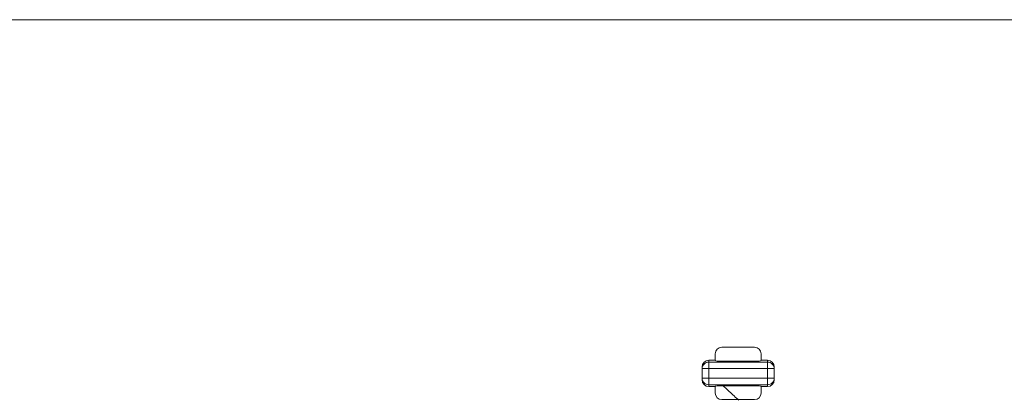
# Model space of a CAD drawing. Units: inches. Extents: x 0.49 to 7.58, y 3.92 to 7.3.
# Drawn here: x 5.02 to 5.24, y 4.51 to 4.59 of the extents above; entities that cross this region are included whole.
import ezdxf

# ---------------------------------------------------------------- set-up
doc = ezdxf.new("R2010")
doc.units = ezdxf.units.IN
doc.header["$MEASUREMENT"] = 0
doc.layers.add('Art', color=7, linetype='Continuous')

# ---------------------------------------------------------------- blocks, each defined once
blk = doc.blocks.new('block 32')
at = {"layer": 'Art', "color": 7, "lineweight": 9, "true_color": 0xffffff}
blk.add_lwpolyline([(5.77141, 4.58961), (4.65313, 4.58961)], dxfattribs=at)
blk = doc.blocks.new('block 35')
at = {"layer": 'Art', "color": 7, "lineweight": 9, "true_color": 0xffffff}
blk.add_lwpolyline([(5.77141, 4.58961), (4.65313, 4.58961)], dxfattribs=at)
blk = doc.blocks.new('block 1297')
at = {"layer": 'Art', "color": 7, "lineweight": 5, "true_color": 0xffffff}
blk.add_lwpolyline([(5.16971, 4.51385), (5.16971, 4.51101)], dxfattribs=at)
blk = doc.blocks.new('block 1300')
at = {"layer": 'Art', "color": 7, "lineweight": 5, "true_color": 0xffffff}
blk.add_lwpolyline([(5.17114, 4.50957), (5.17114, 4.51529)], dxfattribs=at)
blk = doc.blocks.new('block 1301')
at = {"layer": 'Art', "color": 7, "lineweight": 5, "true_color": 0xffffff}
blk.add_lwpolyline([(5.17257, 4.51672), (5.17257, 4.51523)], dxfattribs=at)
blk = doc.blocks.new('block 1304')
at = {"layer": 'Art', "color": 7, "lineweight": 5, "true_color": 0xffffff}
blk.add_lwpolyline([(5.17257, 4.50814), (5.17257, 4.50963)], dxfattribs=at)
blk = doc.blocks.new('block 1315')
at = {"layer": 'Art', "color": 7, "lineweight": 5, "true_color": 0xffffff}
blk.add_lwpolyline([(5.18257, 4.50814), (5.18257, 4.50963)], dxfattribs=at)
blk = doc.blocks.new('block 1316')
at = {"layer": 'Art', "color": 7, "lineweight": 5, "true_color": 0xffffff}
blk.add_lwpolyline([(5.18257, 4.51523), (5.18257, 4.51672)], dxfattribs=at)
blk = doc.blocks.new('block 1318')
at = {"layer": 'Art', "color": 7, "lineweight": 5, "true_color": 0xffffff}
blk.add_lwpolyline([(5.184, 4.50957), (5.184, 4.51529)], dxfattribs=at)
blk = doc.blocks.new('block 1320')
at = {"layer": 'Art', "color": 7, "lineweight": 5, "true_color": 0xffffff}
blk.add_lwpolyline([(5.18543, 4.51101), (5.18543, 4.51385)], dxfattribs=at)
blk = doc.blocks.new('block 5501')
at = {"layer": 'Art', "color": 7, "lineweight": 5, "true_color": 0xffffff}
blk.add_lwpolyline([(5.174, 4.50671), (5.18114, 4.50671)], dxfattribs=at)
blk = doc.blocks.new('block 5508')
at = {"layer": 'Art', "color": 7, "lineweight": 5, "true_color": 0xffffff}
blk.add_lwpolyline([(5.17114, 4.50957), (5.17257, 4.50957)], dxfattribs=at)
blk = doc.blocks.new('block 5509')
at = {"layer": 'Art', "color": 7, "lineweight": 5, "true_color": 0xffffff}
blk.add_lwpolyline([(5.18257, 4.50957), (5.184, 4.50957)], dxfattribs=at)
blk = doc.blocks.new('block 5514')
at = {"layer": 'Art', "color": 7, "lineweight": 5, "true_color": 0xffffff}
blk.add_lwpolyline([(5.174, 4.50976), (5.18114, 4.50976)], dxfattribs=at)
blk = doc.blocks.new('block 5516')
at = {"layer": 'Art', "color": 7, "lineweight": 5, "true_color": 0xffffff}
blk.add_lwpolyline([(5.184, 4.50996), (5.17114, 4.50996)], dxfattribs=at)
blk = doc.blocks.new('block 5522')
at = {"layer": 'Art', "color": 7, "lineweight": 5, "true_color": 0xffffff}
blk.add_lwpolyline([(5.18543, 4.51138), (5.16971, 4.51138)], dxfattribs=at)
blk = doc.blocks.new('block 5525')
at = {"layer": 'Art', "color": 7, "lineweight": 5, "true_color": 0xffffff}
blk.add_lwpolyline([(5.16971, 4.51348), (5.18543, 4.51348)], dxfattribs=at)
blk = doc.blocks.new('block 5527')
at = {"layer": 'Art', "color": 7, "lineweight": 5, "true_color": 0xffffff}
blk.add_lwpolyline([(5.17114, 4.5149), (5.184, 4.5149)], dxfattribs=at)
blk = doc.blocks.new('block 5529')
at = {"layer": 'Art', "color": 7, "lineweight": 5, "true_color": 0xffffff}
blk.add_lwpolyline([(5.18114, 4.5151), (5.174, 4.5151)], dxfattribs=at)
blk = doc.blocks.new('block 5532')
at = {"layer": 'Art', "color": 7, "lineweight": 5, "true_color": 0xffffff}
blk.add_lwpolyline([(5.184, 4.51529), (5.18257, 4.51529)], dxfattribs=at)
blk = doc.blocks.new('block 5533')
at = {"layer": 'Art', "color": 7, "lineweight": 5, "true_color": 0xffffff}
blk.add_lwpolyline([(5.17257, 4.51529), (5.17114, 4.51529)], dxfattribs=at)
blk = doc.blocks.new('block 5540')
at = {"layer": 'Art', "color": 7, "lineweight": 5, "true_color": 0xffffff}
blk.add_lwpolyline([(5.18114, 4.51815), (5.174, 4.51815)], dxfattribs=at)
blk = doc.blocks.new('block 8936')
at = {"layer": 'Art', "color": 7, "lineweight": 5, "true_color": 0xffffff}
blk.add_open_spline([(5.174, 4.51815), (5.17321, 4.51815), (5.17257, 4.51751), (5.17257, 4.51672)], degree=3, dxfattribs=at)
blk = doc.blocks.new('block 8937')
at = {"layer": 'Art', "color": 7, "lineweight": 5, "true_color": 0xffffff}
blk.add_open_spline([(5.18257, 4.51672), (5.18257, 4.51751), (5.18193, 4.51815), (5.18114, 4.51815)], degree=3, dxfattribs=at)
blk = doc.blocks.new('block 8938')
at = {"layer": 'Art', "color": 7, "lineweight": 5, "true_color": 0xffffff}
blk.add_open_spline([(5.18114, 4.50671), (5.18193, 4.50671), (5.18257, 4.50735), (5.18257, 4.50814)], degree=3, dxfattribs=at)
blk = doc.blocks.new('block 8939')
at = {"layer": 'Art', "color": 7, "lineweight": 5, "true_color": 0xffffff}
blk.add_open_spline([(5.17257, 4.50814), (5.17257, 4.50735), (5.17321, 4.50671), (5.174, 4.50671)], degree=3, dxfattribs=at)
blk = doc.blocks.new('block 8940')
at = {"layer": 'Art', "color": 7, "lineweight": 5, "true_color": 0xffffff}
blk.add_open_spline([(5.17563, 4.50848), (5.17633, 4.50784), (5.17703, 4.5072), (5.17773, 4.50657)], degree=3, dxfattribs=at)
blk = doc.blocks.new('block 8941')
at = {"layer": 'Art', "color": 7, "lineweight": 5, "true_color": 0xffffff}
blk.add_open_spline([(5.17413, 4.50989), (5.17463, 4.50942), (5.17513, 4.50895), (5.17563, 4.50848)], degree=3, dxfattribs=at)
blk = doc.blocks.new('block 11089')
at = {"layer": 'Art', "color": 7, "lineweight": 5, "true_color": 0xffffff}
blk.add_open_spline([(5.184, 4.5149), (5.18436, 4.5149), (5.18474, 4.51475), (5.18501, 4.51448), (5.18528, 4.51422), (5.18543, 4.51384), (5.18543, 4.51348)], degree=3, knots=[0, 0, 0, 0, 1, 1, 1, 2, 2, 2, 2], dxfattribs=at)
blk = doc.blocks.new('block 11090')
at = {"layer": 'Art', "color": 7, "lineweight": 5, "true_color": 0xffffff}
blk.add_open_spline([(5.17114, 4.5149), (5.17077, 4.5149), (5.17039, 4.51475), (5.17013, 4.51448), (5.16986, 4.51422), (5.16971, 4.51384), (5.16971, 4.51348)], degree=3, knots=[0, 0, 0, 0, 1, 1, 1, 2, 2, 2, 2], dxfattribs=at)
blk = doc.blocks.new('block 11091')
at = {"layer": 'Art', "color": 7, "lineweight": 5, "true_color": 0xffffff}
blk.add_open_spline([(5.17114, 4.50996), (5.17077, 4.50996), (5.17039, 4.51011), (5.17013, 4.51037), (5.16986, 4.51064), (5.16971, 4.51102), (5.16971, 4.51138)], degree=3, knots=[0, 0, 0, 0, 1, 1, 1, 2, 2, 2, 2], dxfattribs=at)
blk = doc.blocks.new('block 11092')
at = {"layer": 'Art', "color": 7, "lineweight": 5, "true_color": 0xffffff}
blk.add_open_spline([(5.184, 4.50996), (5.18436, 4.50996), (5.18474, 4.51011), (5.18501, 4.51037), (5.18528, 4.51064), (5.18543, 4.51102), (5.18543, 4.51138)], degree=3, knots=[0, 0, 0, 0, 1, 1, 1, 2, 2, 2, 2], dxfattribs=at)
blk = doc.blocks.new('block 13510')
at = {"layer": 'Art', "color": 7, "lineweight": 5, "true_color": 0xffffff}
blk.add_open_spline([(5.174, 4.50976), (5.17321, 4.50976), (5.17257, 4.5097), (5.17257, 4.50963)], degree=3, dxfattribs=at)
blk = doc.blocks.new('block 13511')
at = {"layer": 'Art', "color": 7, "lineweight": 5, "true_color": 0xffffff}
blk.add_open_spline([(5.17257, 4.51523), (5.17257, 4.51516), (5.17321, 4.5151), (5.174, 4.5151)], degree=3, dxfattribs=at)
blk = doc.blocks.new('block 13512')
at = {"layer": 'Art', "color": 7, "lineweight": 5, "true_color": 0xffffff}
blk.add_open_spline([(5.18114, 4.5151), (5.18193, 4.5151), (5.18257, 4.51516), (5.18257, 4.51523)], degree=3, dxfattribs=at)
blk = doc.blocks.new('block 13513')
at = {"layer": 'Art', "color": 7, "lineweight": 5, "true_color": 0xffffff}
blk.add_open_spline([(5.18257, 4.50963), (5.18257, 4.5097), (5.18193, 4.50976), (5.18114, 4.50976)], degree=3, dxfattribs=at)
blk = doc.blocks.new('block 13538')
at = {"layer": 'Art', "color": 7, "lineweight": 5, "true_color": 0xffffff}
blk.add_open_spline([(5.18543, 4.51385), (5.18543, 4.51465), (5.18479, 4.51529), (5.184, 4.51529)], degree=3, dxfattribs=at)
blk = doc.blocks.new('block 13539')
at = {"layer": 'Art', "color": 7, "lineweight": 5, "true_color": 0xffffff}
blk.add_open_spline([(5.17114, 4.51529), (5.17035, 4.51529), (5.16971, 4.51465), (5.16971, 4.51385)], degree=3, dxfattribs=at)
blk = doc.blocks.new('block 13540')
at = {"layer": 'Art', "color": 7, "lineweight": 5, "true_color": 0xffffff}
blk.add_open_spline([(5.16971, 4.51101), (5.16971, 4.51021), (5.17035, 4.50957), (5.17114, 4.50957)], degree=3, dxfattribs=at)
blk = doc.blocks.new('block 13541')
at = {"layer": 'Art', "color": 7, "lineweight": 5, "true_color": 0xffffff}
blk.add_open_spline([(5.184, 4.50957), (5.18479, 4.50957), (5.18543, 4.51021), (5.18543, 4.51101)], degree=3, dxfattribs=at)

msp = doc.modelspace()

# ---------------------------------------------------------------- block references
at = {"layer": 'Art'}
for name in ['block 32', 'block 35', 'block 8936', 'block 5540', 'block 8937', 'block 13539', 'block 1300', 'block 5533', 'block 1301', 'block 13511', 'block 5529', 'block 13512', 'block 1316', 'block 5532', 'block 1318', 'block 13538', 'block 11090', 'block 1297', 'block 5525', 'block 5527', 'block 11089', 'block 1320', 'block 5522', 'block 11091', 'block 13540', 'block 11092', 'block 13541', 'block 5516', 'block 5508', 'block 13510', 'block 1304', 'block 5514', 'block 8941', 'block 13513', 'block 1315', 'block 5509', 'block 8939', 'block 5501', 'block 8940', 'block 8938']:
    msp.add_blockref(name, (0, 0), dxfattribs=at)

doc.saveas('drawing.dxf')
